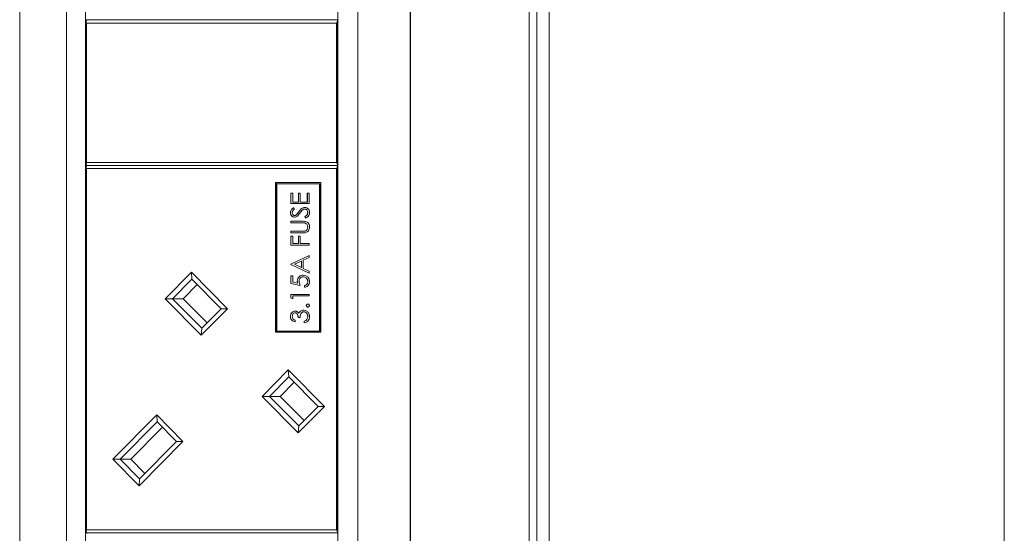
# Model space of a CAD drawing. Units: millimetres. Extents: x 470 to 882, y 3 to 283.
# Drawn here: x 576 to 584, y 94 to 98 of the extents above; entities that cross this region are included whole.
import ezdxf

# ---------------------------------------------------------------- set-up
doc = ezdxf.new("R2010")
doc.units = ezdxf.units.MM

msp = doc.modelspace()

# ---------------------------------------------------------------- linework, layer by layer
at = {"color": 8, "linetype": 'Continuous', "lineweight": 15}
msp.add_line((579.7931, 75.3705), (579.7931, 103.1726), dxfattribs=at)
at = {"color": 7, "linetype": 'Continuous', "lineweight": 15}
for p, q in [((579.8564, 75.6455), (579.8564, 102.2313)), ((579.9556, 75.6455), (579.9556, 102.2313)), ((583.6629, 75.6455), (583.6629, 102.2313)), ((575.6435, 100.5455), (575.6435, 88.7455)), ((578.8247, 100.5455), (578.8247, 88.7455)), ((578.8278, 88.7455), (578.8278, 100.5455)), ((576.0249, 100.2705), (576.0249, 89.0205)), ((576.1795, 89.0205), (576.1795, 100.2705)), ((578.2341, 89.0205), (578.2341, 100.2705)), ((578.3976, 100.2705), (578.3976, 89.0205)), ((576.1844, 97.763), (576.1869, 97.783)), ((576.1888, 97.758), (576.1844, 97.763)), ((576.1844, 96.618), (576.1844, 97.763)), ((576.1869, 97.783), (578.2316, 97.783)), ((578.2236, 97.758), (576.1888, 97.758)), ((576.1888, 97.758), (576.1888, 96.623)), ((576.1916, 97.788), (576.1916, 97.783)), ((578.2291, 97.763), (578.2236, 97.758)), ((578.2236, 96.623), (578.2236, 97.758)), ((578.2316, 97.783), (578.2291, 97.763)), ((578.2291, 97.763), (578.2291, 96.618)), ((578.2316, 97.783), (578.2341, 97.783)), ((576.1844, 96.618), (576.1888, 96.623)), ((576.1869, 96.598), (576.1844, 96.618)), ((576.1844, 96.578), (576.1869, 96.598)), ((576.1844, 96.578), (576.1888, 96.573)), ((576.1844, 93.6255), (576.1844, 96.578)), ((578.2316, 96.598), (576.1869, 96.598)), ((576.1888, 96.623), (578.2236, 96.623)), ((578.2236, 96.573), (576.1888, 96.573)), ((576.1888, 96.573), (576.1888, 93.6305)), ((578.2236, 96.623), (578.2291, 96.618)), ((578.2236, 96.573), (578.2291, 96.578)), ((578.2236, 93.6305), (578.2236, 96.573)), ((578.2291, 96.618), (578.2316, 96.598)), ((578.2316, 96.598), (578.2291, 96.578)), ((578.2291, 96.578), (578.2291, 93.6255)), ((578.0955, 96.4596), (577.7283, 96.4596)), ((577.7283, 96.4596), (577.7283, 95.2396)), ((577.7313, 96.4596), (577.7313, 95.2396)), ((577.7382, 96.4496), (577.7382, 95.2496)), ((578.0856, 96.4496), (577.7382, 96.4496)), ((578.0886, 96.4496), (578.0856, 96.4496)), ((578.0856, 95.2496), (578.0856, 96.4496)), ((578.0886, 95.2496), (578.0886, 96.4496)), ((578.0955, 95.2396), (578.0955, 96.4596)), ((577.8521, 96.372), (577.8674, 96.372)), ((577.8521, 96.2874), (577.8521, 96.372)), ((577.8527, 96.2874), (577.8527, 96.372)), ((577.8674, 96.372), (577.8674, 96.3008)), ((577.9132, 96.372), (577.9285, 96.372)), ((577.9132, 96.3008), (577.9132, 96.372)), ((577.9138, 96.3008), (577.9138, 96.372)), ((577.9285, 96.372), (577.9285, 96.3008)), ((577.9857, 96.372), (578.001, 96.372)), ((577.9857, 96.3008), (577.9857, 96.372)), ((577.9864, 96.3008), (577.9864, 96.372)), ((578.001, 96.372), (578.001, 96.2874)), ((578.001, 96.2874), (577.8521, 96.2874)), ((577.8674, 96.3008), (577.9132, 96.3008)), ((577.8735, 96.2547), (577.8827, 96.2425)), ((577.9138, 96.3008), (577.9132, 96.3008)), ((577.9285, 96.3008), (577.9857, 96.3008)), ((577.9649, 96.2432), (577.9643, 96.2432)), ((577.9864, 96.3008), (577.9857, 96.3008)), ((577.8489, 96.2147), (577.8483, 96.2147)), ((577.883, 96.1912), (577.8824, 96.1912)), ((577.9023, 96.2011), (577.9017, 96.2011)), ((577.9171, 96.2213), (577.9165, 96.2213)), ((577.9723, 96.1682), (577.9647, 96.1808)), ((577.9654, 96.1808), (577.9647, 96.1808)), ((577.9729, 96.1682), (577.9654, 96.1808)), ((577.9902, 96.2138), (577.9896, 96.2138)), ((577.8521, 96.1451), (577.942, 96.1451)), ((577.8521, 96.1316), (577.8521, 96.1451)), ((577.9413, 96.1316), (577.8521, 96.1316)), ((577.8527, 96.1316), (577.8527, 96.1451)), ((577.9419, 96.1316), (577.9413, 96.1316)), ((577.9651, 96.1301), (577.9644, 96.1301)), ((577.9902, 96.0977), (577.9896, 96.0977)), ((577.8521, 96.0624), (577.9413, 96.0624)), ((577.8521, 96.0489), (577.8521, 96.0624)), ((577.942, 96.0489), (577.8521, 96.0489)), ((577.8521, 96.022), (577.8674, 96.022)), ((577.8521, 95.9489), (577.8521, 96.022)), ((577.8527, 96.0489), (577.8527, 96.0624)), ((577.8527, 95.9489), (577.8527, 96.022)), ((577.8674, 96.022), (577.8674, 95.9624)), ((577.9132, 96.022), (577.9285, 96.022)), ((577.9132, 95.9624), (577.9132, 96.022)), ((577.9138, 95.9624), (577.9138, 96.022)), ((577.9285, 96.022), (577.9285, 95.9624)), ((577.9434, 96.0624), (577.9442, 96.0624)), ((577.9617, 96.063), (577.9611, 96.063)), ((578.001, 95.9489), (577.8521, 95.9489)), ((577.8674, 95.9624), (577.9132, 95.9624)), ((577.9138, 95.9624), (577.9132, 95.9624)), ((577.9285, 95.9624), (578.001, 95.9624)), ((578.001, 95.9624), (578.001, 95.9489)), ((577.8521, 95.7951), (578.001, 95.8643)), ((577.8527, 95.7951), (578.001, 95.864)), ((578.001, 95.8497), (577.9533, 95.8275)), ((578.001, 95.8643), (578.001, 95.8497)), ((577.8521, 95.7932), (577.8521, 95.7951)), ((577.8527, 95.7951), (577.8521, 95.7951)), ((578.001, 95.722), (577.8521, 95.7932)), ((577.8527, 95.7932), (577.8521, 95.7932)), ((577.8527, 95.7932), (577.8527, 95.7951)), ((578.001, 95.7223), (577.8527, 95.7932)), ((577.938, 95.8204), (577.8811, 95.794)), ((577.8811, 95.794), (577.938, 95.7668)), ((577.9386, 95.8204), (577.938, 95.8204)), ((577.938, 95.7668), (577.938, 95.8204)), ((577.9386, 95.7668), (577.938, 95.7668)), ((577.9386, 95.7668), (577.9386, 95.8204)), ((577.9533, 95.8275), (577.9533, 95.7595)), ((577.9533, 95.7595), (578.001, 95.7367)), ((576.8277, 95.5129), (577.0417, 95.7285)), ((577.0466, 95.672), (576.8887, 95.5129)), ((577.0417, 95.7285), (577.3365, 95.4316)), ((577.0417, 95.7285), (577.0466, 95.672)), ((577.2852, 95.4316), (577.0466, 95.672)), ((577.8521, 95.6989), (577.8674, 95.6989)), ((577.8521, 95.6374), (577.8521, 95.6989)), ((577.8527, 95.6374), (577.8527, 95.6989)), ((577.8674, 95.6989), (577.8674, 95.6479)), ((577.9524, 95.6912), (577.9518, 95.6912)), ((578.001, 95.7367), (578.001, 95.722)), ((576.975, 95.5129), (577.0898, 95.6285)), ((577.9266, 95.622), (577.8521, 95.6374)), ((577.8527, 95.6374), (577.8521, 95.6374)), ((577.9272, 95.622), (577.8527, 95.6374)), ((577.8674, 95.6479), (577.9066, 95.6398)), ((577.9043, 95.6575), (577.9037, 95.6575)), ((577.9072, 95.6398), (577.9066, 95.6398)), ((577.9628, 95.6066), (577.9628, 95.6201)), ((577.9634, 95.6201), (577.9628, 95.6201)), ((577.9634, 95.6066), (577.9634, 95.6201)), ((577.9902, 95.6532), (577.9896, 95.6532)), ((577.1225, 95.2159), (576.8277, 95.5129)), ((576.8277, 95.5129), (576.8887, 95.5129)), ((576.8887, 95.5129), (577.1273, 95.2725)), ((576.975, 95.5129), (576.8887, 95.5129)), ((577.1705, 95.3159), (576.975, 95.5129)), ((577.8521, 95.5489), (578.001, 95.5489)), ((577.8521, 95.5212), (577.8521, 95.5489)), ((577.8674, 95.5124), (577.8521, 95.5212)), ((577.8527, 95.5212), (577.8521, 95.5212)), ((577.8527, 95.5212), (577.8527, 95.5489)), ((577.8674, 95.5127), (577.8527, 95.5212)), ((578.001, 95.5355), (577.8674, 95.5355)), ((577.8674, 95.5355), (577.8674, 95.5124)), ((578.001, 95.5489), (578.001, 95.5355)), ((577.3365, 95.4316), (577.1225, 95.2159)), ((577.1273, 95.2725), (577.2852, 95.4316)), ((577.2852, 95.4316), (577.3365, 95.4316)), ((577.9787, 95.4576), (577.9781, 95.4576)), ((577.8489, 95.3686), (577.8483, 95.3686)), ((577.8875, 95.3989), (577.8869, 95.3989)), ((577.9266, 95.3605), (577.9113, 95.3605)), ((577.9182, 95.3949), (577.9176, 95.3949)), ((577.9309, 95.4111), (577.9303, 95.4111)), ((577.9587, 95.4066), (577.9581, 95.4066)), ((577.9902, 95.3684), (577.9896, 95.3684)), ((577.1273, 95.2725), (577.1225, 95.2159)), ((577.8865, 95.3374), (577.8865, 95.3239)), ((577.9609, 95.3182), (577.9609, 95.3316)), ((577.9615, 95.3316), (577.9609, 95.3316)), ((577.9615, 95.3182), (577.9615, 95.3316)), ((577.9821, 95.3434), (577.9815, 95.3434)), ((577.7283, 95.2396), (578.0955, 95.2396)), ((577.7382, 95.2496), (578.0856, 95.2496)), ((578.0886, 95.2496), (578.0856, 95.2496)), ((577.6173, 94.7174), (577.8313, 94.9331)), ((577.8362, 94.8765), (577.6783, 94.7174)), ((577.8313, 94.9331), (578.1261, 94.6361)), ((577.8313, 94.9331), (577.8362, 94.8765)), ((578.0748, 94.6361), (577.8362, 94.8765)), ((577.7646, 94.7174), (577.8794, 94.833)), ((577.9121, 94.4204), (577.6173, 94.7174)), ((577.6173, 94.7174), (577.6783, 94.7174)), ((577.6783, 94.7174), (577.9169, 94.477)), ((577.7646, 94.7174), (577.6783, 94.7174)), ((577.9601, 94.5204), (577.7646, 94.7174)), ((578.1261, 94.6361), (577.9121, 94.4204)), ((577.9169, 94.477), (578.0748, 94.6361)), ((578.0748, 94.6361), (578.1261, 94.6361)), ((576.4013, 94.2065), (576.7592, 94.5671)), ((576.7592, 94.5671), (576.9733, 94.3515)), ((576.7592, 94.5671), (576.7641, 94.5106)), ((576.7641, 94.5106), (576.4623, 94.2065)), ((576.922, 94.3515), (576.7641, 94.5106)), ((577.9169, 94.477), (577.9121, 94.4204)), ((576.8073, 94.4671), (576.5486, 94.2065)), ((576.9733, 94.3515), (576.6154, 93.9908)), ((576.6202, 94.0474), (576.922, 94.3515)), ((576.922, 94.3515), (576.9733, 94.3515)), ((576.6154, 93.9908), (576.4013, 94.2065)), ((576.4013, 94.2065), (576.4623, 94.2065)), ((576.4623, 94.2065), (576.6202, 94.0474)), ((576.5486, 94.2065), (576.4623, 94.2065)), ((576.6634, 94.0909), (576.5486, 94.2065)), ((576.6202, 94.0474), (576.6154, 93.9908)), ((576.1888, 93.6305), (576.1844, 93.6255)), ((576.1869, 93.6055), (576.1844, 93.6255)), ((578.2316, 93.6055), (576.1869, 93.6055)), ((576.1888, 93.6305), (578.2236, 93.6305)), ((576.1916, 93.6055), (576.1916, 93.6005)), ((578.2291, 93.6255), (578.2236, 93.6305)), ((578.2291, 93.6255), (578.2316, 93.6055)), ((578.2316, 93.6055), (578.2341, 93.6055))]:
    msp.add_line(p, q, dxfattribs=at)
for points, knots in [([(577.8483, 96.2147), (577.8488, 96.2193), (577.8497, 96.2286), (577.8584, 96.243), (577.8678, 96.2503), (577.8735, 96.2547)], [0, 0, 0, 0, 0.27975, 0.559501, 1, 1, 1, 1]), ([(577.8489, 96.2147), (577.8494, 96.2193), (577.8503, 96.2286), (577.859, 96.243), (577.8684, 96.2503), (577.8741, 96.2547)], [0, 0, 0, 0, 0.27975, 0.559501, 1, 1, 1, 1]), ([(577.8827, 96.2425), (577.8773, 96.2383), (577.8698, 96.2324), (577.8642, 96.2213), (577.8638, 96.2159), (577.8636, 96.2132)], [0, 0, 0, 0, 0.559818, 0.779848, 1, 1, 1, 1]), ([(577.9165, 96.2213), (577.9234, 96.2307), (577.933, 96.2438), (577.9509, 96.2549), (577.96, 96.2561), (577.9645, 96.2566)], [0, 0, 0, 0, 0.560115, 0.780284, 1, 1, 1, 1]), ([(577.9171, 96.2213), (577.924, 96.2307), (577.9336, 96.2438), (577.9516, 96.2549), (577.9606, 96.2561), (577.9651, 96.2566)], [0, 0, 0, 0, 0.560115, 0.780284, 1, 1, 1, 1]), ([(577.9497, 96.2378), (577.9448, 96.2332), (577.936, 96.2249), (577.929, 96.2151), (577.926, 96.2107)], [0, 0, 0, 0, 0.559496, 1, 1, 1, 1]), ([(577.9643, 96.2432), (577.9614, 96.2428), (577.9561, 96.2421), (577.9517, 96.2391), (577.9497, 96.2378)], [0, 0, 0, 0, 0.55899, 1, 1, 1, 1]), ([(577.9896, 96.2138), (577.9892, 96.2178), (577.9884, 96.2259), (577.9823, 96.2357), (577.9738, 96.242), (577.9675, 96.2428), (577.9643, 96.2432)], [0, 0, 0, 0, 0.2802764, 0.5601478, 0.7801531, 1, 1, 1, 1]), ([(577.9645, 96.2566), (577.9706, 96.2558), (577.9828, 96.2541), (577.9958, 96.2421), (578.0037, 96.2283), (578.0044, 96.2186), (578.0048, 96.2138)], [0, 0, 0, 0, 0.279183, 0.559085, 0.779446, 1, 1, 1, 1]), ([(577.9902, 96.2138), (577.9898, 96.2178), (577.989, 96.2259), (577.9829, 96.2357), (577.9744, 96.242), (577.9681, 96.2428), (577.9649, 96.2432)], [0, 0, 0, 0, 0.280276, 0.560148, 0.780153, 1, 1, 1, 1]), ([(577.8831, 96.1778), (577.8778, 96.1784), (577.8672, 96.1797), (577.8557, 96.19), (577.8494, 96.2022), (577.8487, 96.2106), (577.8483, 96.2147)], [0, 0, 0, 0, 0.279553, 0.558798, 0.779378, 1, 1, 1, 1]), ([(577.8837, 96.1778), (577.8784, 96.1784), (577.8678, 96.1797), (577.8563, 96.19), (577.85, 96.2022), (577.8493, 96.2106), (577.8489, 96.2147)], [0, 0, 0, 0, 0.279553, 0.558798, 0.779378, 1, 1, 1, 1]), ([(577.8636, 96.2132), (577.8638, 96.2102), (577.8643, 96.2041), (577.8689, 96.1968), (577.8753, 96.192), (577.8801, 96.1915), (577.8824, 96.1912)], [0, 0, 0, 0, 0.280274, 0.559931, 0.77992, 1, 1, 1, 1]), ([(577.8824, 96.1912), (577.8845, 96.1914), (577.8887, 96.1918), (577.8955, 96.195), (577.8993, 96.1988), (577.9017, 96.2011)], [0, 0, 0, 0, 0.2799464, 0.5597741, 1, 1, 1, 1]), ([(577.883, 96.1912), (577.8851, 96.1914), (577.8893, 96.1918), (577.8961, 96.195), (577.8999, 96.1988), (577.9023, 96.2011)], [0, 0, 0, 0, 0.279946, 0.559774, 1, 1, 1, 1]), ([(577.9057, 96.1862), (577.9019, 96.1835), (577.895, 96.1788), (577.8867, 96.1781), (577.8831, 96.1778)], [0, 0, 0, 0, 0.55984, 1, 1, 1, 1]), ([(577.9017, 96.2011), (577.9045, 96.2048), (577.9096, 96.2114), (577.9144, 96.2183), (577.9165, 96.2213)], [0, 0, 0, 0, 0.559906, 1, 1, 1, 1]), ([(577.9023, 96.2011), (577.9051, 96.2048), (577.9102, 96.2114), (577.915, 96.2183), (577.9171, 96.2213)], [0, 0, 0, 0, 0.559906, 1, 1, 1, 1]), ([(577.926, 96.2107), (577.9225, 96.2058), (577.9164, 96.1971), (577.909, 96.1895), (577.9057, 96.1862)], [0, 0, 0, 0, 0.560413, 1, 1, 1, 1]), ([(577.9647, 96.1808), (577.9715, 96.1853), (577.981, 96.1915), (577.9886, 96.2042), (577.9892, 96.2106), (577.9896, 96.2138)], [0, 0, 0, 0, 0.559321, 0.779782, 1, 1, 1, 1]), ([(577.9654, 96.1808), (577.9722, 96.1853), (577.9816, 96.1915), (577.9892, 96.2042), (577.9898, 96.2106), (577.9902, 96.2138)], [0, 0, 0, 0, 0.559321, 0.779782, 1, 1, 1, 1]), ([(578.0048, 96.2138), (578.0043, 96.2082), (578.0032, 96.1971), (577.992, 96.18), (577.9798, 96.1727), (577.9723, 96.1682)], [0, 0, 0, 0, 0.27988, 0.559666, 1, 1, 1, 1]), ([(577.9644, 96.1301), (577.9602, 96.1307), (577.9525, 96.1317), (577.9447, 96.1316), (577.9413, 96.1316)], [0, 0, 0, 0, 0.559624, 1, 1, 1, 1]), ([(577.9651, 96.1301), (577.9608, 96.1307), (577.9531, 96.1317), (577.9453, 96.1316), (577.9419, 96.1316)], [0, 0, 0, 0, 0.5596244, 1, 1, 1, 1]), ([(577.942, 96.1451), (577.9503, 96.1449), (577.9668, 96.1447), (577.9888, 96.1356), (578.0027, 96.1182), (578.0041, 96.105), (578.0048, 96.0985)], [0, 0, 0, 0, 0.281655, 0.560111, 0.78008, 1, 1, 1, 1]), ([(577.9611, 96.063), (577.9657, 96.0639), (577.9748, 96.0658), (577.9865, 96.0787), (577.9884, 96.0905), (577.9896, 96.0977)], [0, 0, 0, 0, 0.281057, 0.560821, 1, 1, 1, 1]), ([(577.9617, 96.063), (577.9663, 96.0639), (577.9754, 96.0658), (577.9871, 96.0787), (577.989, 96.0905), (577.9902, 96.0977)], [0, 0, 0, 0, 0.281057, 0.560821, 1, 1, 1, 1]), ([(577.9896, 96.0977), (577.9891, 96.1019), (577.9882, 96.1101), (577.9819, 96.1201), (577.9737, 96.127), (577.9675, 96.129), (577.9644, 96.1301)], [0, 0, 0, 0, 0.279787, 0.559377, 0.779569, 1, 1, 1, 1]), ([(577.9902, 96.0977), (577.9897, 96.1019), (577.9888, 96.1101), (577.9825, 96.1201), (577.9743, 96.127), (577.9681, 96.129), (577.9651, 96.1301)], [0, 0, 0, 0, 0.279787, 0.559377, 0.779569, 1, 1, 1, 1]), ([(578.0048, 96.0985), (578.0044, 96.0928), (578.0037, 96.0814), (577.9963, 96.067), (577.9859, 96.0565), (577.9776, 96.0532), (577.9734, 96.0516)], [0, 0, 0, 0, 0.280221, 0.559914, 0.779952, 1, 1, 1, 1]), ([(577.9413, 96.0624), (577.945, 96.0624), (577.9516, 96.0623), (577.9582, 96.0628), (577.9611, 96.063)], [0, 0, 0, 0, 0.560124, 1, 1, 1, 1]), ([(577.9734, 96.0516), (577.9676, 96.0506), (577.9572, 96.0489), (577.9467, 96.0489), (577.942, 96.0489)], [0, 0, 0, 0, 0.559499, 1, 1, 1, 1]), ([(577.9441, 96.0624), (577.9471, 96.0624), (577.953, 96.0624), (577.9588, 96.0628), (577.9617, 96.063)], [0, 0, 0, 0, 0.505568, 1, 1, 1, 1]), ([(577.9037, 95.6575), (577.9044, 95.6647), (577.9059, 95.679), (577.9193, 95.6948), (577.9356, 95.7035), (577.9468, 95.7043), (577.9524, 95.7047)], [0, 0, 0, 0, 0.279688, 0.559025, 0.779292, 1, 1, 1, 1]), ([(577.9043, 95.6575), (577.905, 95.6647), (577.9065, 95.679), (577.9199, 95.6948), (577.9362, 95.7035), (577.9474, 95.7043), (577.953, 95.7047)], [0, 0, 0, 0, 0.279688, 0.559025, 0.779292, 1, 1, 1, 1]), ([(577.9518, 95.6912), (577.9467, 95.6907), (577.9364, 95.6896), (577.9252, 95.6795), (577.9196, 95.6672), (577.9192, 95.6591), (577.9189, 95.6551)], [0, 0, 0, 0, 0.279539, 0.558617, 0.779047, 1, 1, 1, 1]), ([(577.9896, 95.6532), (577.9889, 95.6588), (577.9876, 95.67), (577.9774, 95.6825), (577.965, 95.6902), (577.9562, 95.6909), (577.9518, 95.6912)], [0, 0, 0, 0, 0.279617, 0.559357, 0.779559, 1, 1, 1, 1]), ([(577.9524, 95.7047), (577.9601, 95.7038), (577.9755, 95.7021), (577.9935, 95.6886), (578.0034, 95.6708), (578.0044, 95.6585), (578.0048, 95.6524)], [0, 0, 0, 0, 0.279864, 0.559271, 0.779424, 1, 1, 1, 1]), ([(577.9902, 95.6532), (577.9895, 95.6588), (577.9882, 95.67), (577.978, 95.6825), (577.9656, 95.6902), (577.9568, 95.6909), (577.9524, 95.6912)], [0, 0, 0, 0, 0.279617, 0.5593571, 0.7795592, 1, 1, 1, 1]), ([(577.9066, 95.6398), (577.9057, 95.6431), (577.9041, 95.6489), (577.9038, 95.6548), (577.9037, 95.6575)], [0, 0, 0, 0, 0.560064, 1, 1, 1, 1]), ([(577.9072, 95.6398), (577.9063, 95.6431), (577.9047, 95.6489), (577.9044, 95.6548), (577.9043, 95.6575)], [0, 0, 0, 0, 0.560064, 1, 1, 1, 1]), ([(577.9189, 95.6551), (577.9196, 95.6487), (577.9208, 95.6373), (577.9248, 95.6267), (577.9266, 95.622)], [0, 0, 0, 0, 0.559416, 1, 1, 1, 1]), ([(577.9628, 95.6201), (577.967, 95.6212), (577.9754, 95.6236), (577.984, 95.6327), (577.9887, 95.6429), (577.9893, 95.6497), (577.9896, 95.6532)], [0, 0, 0, 0, 0.28005, 0.559166, 0.779583, 1, 1, 1, 1]), ([(578.0048, 95.6524), (578.0042, 95.6459), (578.0029, 95.6331), (577.9915, 95.6186), (577.9776, 95.6096), (577.9678, 95.6076), (577.9628, 95.6066)], [0, 0, 0, 0, 0.279625, 0.559019, 0.77938, 1, 1, 1, 1]), ([(577.9634, 95.6201), (577.9677, 95.6212), (577.976, 95.6236), (577.9846, 95.6327), (577.9893, 95.6429), (577.9899, 95.6497), (577.9902, 95.6532)], [0, 0, 0, 0, 0.28005, 0.559166, 0.779583, 1, 1, 1, 1]), ([(577.9781, 95.4576), (577.9783, 95.4594), (577.9787, 95.4631), (577.9821, 95.4672), (577.9862, 95.4697), (577.9891, 95.47), (577.9905, 95.4701)], [0, 0, 0, 0, 0.279602, 0.559212, 0.779475, 1, 1, 1, 1]), ([(577.9905, 95.4451), (577.9887, 95.4453), (577.985, 95.4457), (577.981, 95.4491), (577.9785, 95.4532), (577.9782, 95.4561), (577.9781, 95.4576)], [0, 0, 0, 0, 0.279576, 0.559284, 0.779552, 1, 1, 1, 1]), ([(577.9787, 95.4576), (577.9789, 95.4594), (577.9793, 95.4631), (577.9828, 95.4672), (577.9868, 95.4697), (577.9897, 95.47), (577.9911, 95.4701)], [0, 0, 0, 0, 0.279602, 0.559212, 0.779475, 1, 1, 1, 1]), ([(577.9911, 95.4451), (577.9893, 95.4453), (577.9856, 95.4457), (577.9816, 95.4491), (577.9791, 95.4532), (577.9788, 95.4561), (577.9787, 95.4576)], [0, 0, 0, 0, 0.279576, 0.559284, 0.779552, 1, 1, 1, 1]), ([(577.9905, 95.4701), (577.9923, 95.4699), (577.996, 95.4694), (578, 95.466), (578.0025, 95.4619), (578.0028, 95.459), (578.0029, 95.4576)], [0, 0, 0, 0, 0.279469, 0.559358, 0.779674, 1, 1, 1, 1]), ([(578.0029, 95.4576), (578.0027, 95.4557), (578.0022, 95.4521), (577.9989, 95.448), (577.9948, 95.4455), (577.992, 95.4452), (577.9905, 95.4451)], [0, 0, 0, 0, 0.279581, 0.559143, 0.779575, 1, 1, 1, 1]), ([(577.8483, 95.3686), (577.849, 95.3746), (577.8502, 95.3868), (577.8598, 95.4013), (577.8728, 95.4105), (577.8823, 95.4118), (577.887, 95.4124)], [0, 0, 0, 0, 0.280085, 0.559868, 0.780099, 1, 1, 1, 1]), ([(577.8865, 95.3239), (577.8808, 95.3257), (577.8693, 95.3291), (577.8567, 95.3406), (577.8494, 95.3544), (577.8487, 95.3639), (577.8483, 95.3686)], [0, 0, 0, 0, 0.280288, 0.55968, 0.779747, 1, 1, 1, 1]), ([(577.8489, 95.3686), (577.8496, 95.3746), (577.8509, 95.3868), (577.8604, 95.4013), (577.8734, 95.4105), (577.8829, 95.4118), (577.8876, 95.4124)], [0, 0, 0, 0, 0.280085, 0.559868, 0.780099, 1, 1, 1, 1]), ([(577.8871, 95.3239), (577.8814, 95.3257), (577.8699, 95.3291), (577.8573, 95.3406), (577.85, 95.3544), (577.8493, 95.3639), (577.8489, 95.3686)], [0, 0, 0, 0, 0.280288, 0.55968, 0.779747, 1, 1, 1, 1]), ([(577.8869, 95.3989), (577.883, 95.3982), (577.8752, 95.3966), (577.8656, 95.3852), (577.8643, 95.375), (577.8636, 95.3688)], [0, 0, 0, 0, 0.278859, 0.560074, 1, 1, 1, 1]), ([(577.8636, 95.3688), (577.8639, 95.3649), (577.8645, 95.3571), (577.8719, 95.3447), (577.881, 95.3401), (577.8865, 95.3374)], [0, 0, 0, 0, 0.280636, 0.560364, 1, 1, 1, 1]), ([(577.9113, 95.3605), (577.9105, 95.3689), (577.9094, 95.3816), (577.9006, 95.3941), (577.8932, 95.3983), (577.889, 95.3987), (577.8869, 95.3989)], [0, 0, 0, 0, 0.499418, 0.749016, 0.874544, 1, 1, 1, 1]), ([(577.887, 95.4124), (577.8904, 95.4121), (577.8973, 95.4117), (577.9087, 95.4062), (577.9143, 95.3992), (577.9176, 95.3949)], [0, 0, 0, 0, 0.280508, 0.560792, 1, 1, 1, 1]), ([(577.9119, 95.3605), (577.9111, 95.3689), (577.91, 95.3816), (577.9012, 95.3941), (577.8938, 95.3983), (577.8896, 95.3987), (577.8875, 95.3989)], [0, 0, 0, 0, 0.499418, 0.749016, 0.874544, 1, 1, 1, 1]), ([(577.9176, 95.3949), (577.9194, 95.3984), (577.9227, 95.4046), (577.928, 95.4091), (577.9303, 95.4111)], [0, 0, 0, 0, 0.559795, 1, 1, 1, 1]), ([(577.9182, 95.3949), (577.92, 95.3984), (577.9233, 95.4046), (577.9286, 95.4091), (577.9309, 95.4111)], [0, 0, 0, 0, 0.559795, 1, 1, 1, 1]), ([(577.9581, 95.4066), (577.9555, 95.4064), (577.9503, 95.406), (577.9409, 95.4013), (577.9281, 95.3873), (577.9272, 95.3712), (577.9266, 95.3605)], [0, 0, 0, 0, 0.125587, 0.251191, 0.500605, 1, 1, 1, 1]), ([(577.9303, 95.4111), (577.9349, 95.414), (577.943, 95.4191), (577.9526, 95.4198), (577.9568, 95.4201)], [0, 0, 0, 0, 0.559419, 1, 1, 1, 1]), ([(577.9309, 95.4111), (577.9355, 95.414), (577.9436, 95.4191), (577.9532, 95.4198), (577.9574, 95.4201)], [0, 0, 0, 0, 0.559419, 1, 1, 1, 1]), ([(577.9568, 95.4201), (577.9641, 95.419), (577.9787, 95.4168), (577.9948, 95.4028), (578.0035, 95.3856), (578.0044, 95.374), (578.0048, 95.3682)], [0, 0, 0, 0, 0.279304, 0.558838, 0.779277, 1, 1, 1, 1]), ([(577.9896, 95.3684), (577.9892, 95.3736), (577.9885, 95.384), (577.9808, 95.3966), (577.9702, 95.4051), (577.9621, 95.4061), (577.9581, 95.4066)], [0, 0, 0, 0, 0.280599, 0.560151, 0.780303, 1, 1, 1, 1]), ([(577.9902, 95.3684), (577.9898, 95.3736), (577.9891, 95.384), (577.9814, 95.3966), (577.9708, 95.4051), (577.9627, 95.4061), (577.9587, 95.4066)], [0, 0, 0, 0, 0.280599, 0.560151, 0.780303, 1, 1, 1, 1]), ([(578.0048, 95.3682), (578.0042, 95.3613), (578.003, 95.3476), (577.9916, 95.3313), (577.9766, 95.3219), (577.9661, 95.3194), (577.9609, 95.3182)], [0, 0, 0, 0, 0.279886, 0.558979, 0.779263, 1, 1, 1, 1]), ([(577.9815, 95.3434), (577.9842, 95.3477), (577.989, 95.3554), (577.9894, 95.3644), (577.9896, 95.3684)], [0, 0, 0, 0, 0.558748, 1, 1, 1, 1]), ([(577.9821, 95.3434), (577.9848, 95.3477), (577.9896, 95.3554), (577.99, 95.3644), (577.9902, 95.3684)], [0, 0, 0, 0, 0.558748, 1, 1, 1, 1]), ([(577.9609, 95.3316), (577.9653, 95.333), (577.973, 95.3354), (577.9789, 95.3409), (577.9815, 95.3434)], [0, 0, 0, 0, 0.560694, 1, 1, 1, 1]), ([(577.9615, 95.3316), (577.9659, 95.333), (577.9736, 95.3354), (577.9795, 95.3409), (577.9821, 95.3434)], [0, 0, 0, 0, 0.5606944, 1, 1, 1, 1])]:
    msp.add_open_spline(points, degree=3, knots=knots, dxfattribs=at)

doc.saveas('drawing.dxf')
